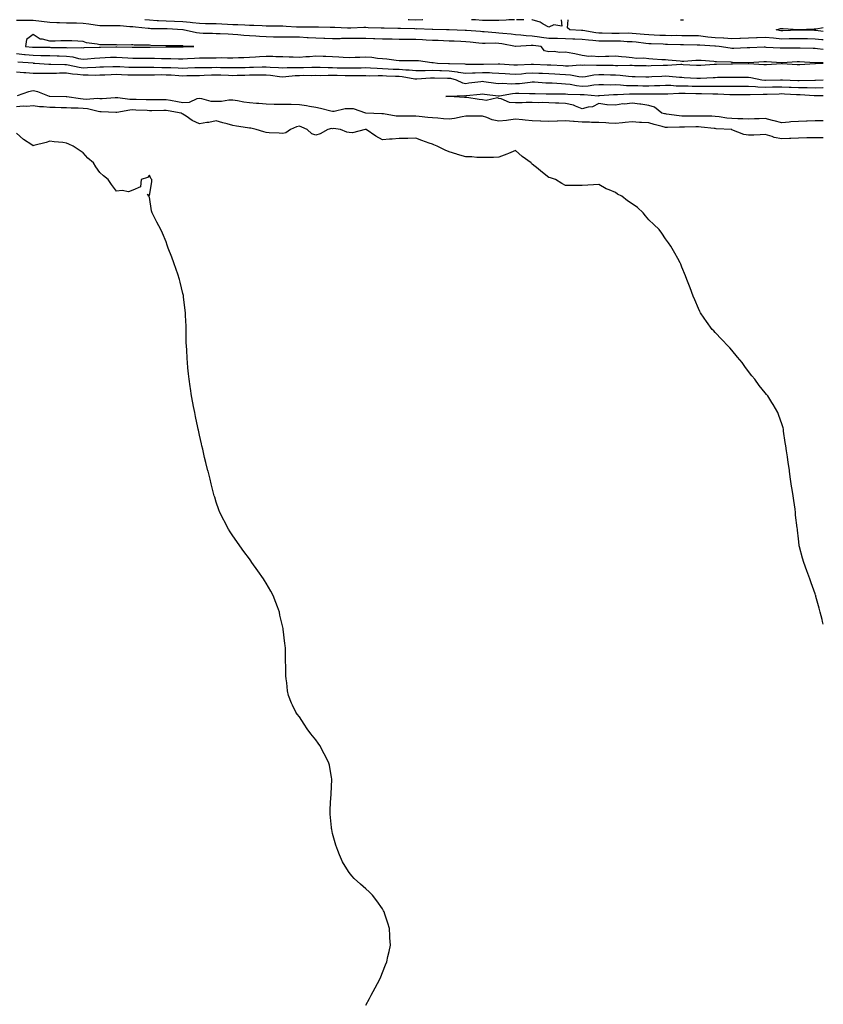
# Model space of a CAD drawing. Units: inches. Extents: x 915683 to 918323, y 7295258 to 7297898.
# Drawn here: x 917840 to 918323, y 7297306 to 7297898 of the extents above; entities that cross this region are included whole.
import ezdxf

# ---------------------------------------------------------------- set-up
doc = ezdxf.new("R2010")
doc.units = ezdxf.units.IN
doc.header["$MEASUREMENT"] = 0
doc.layers.add('Contour_91567295', color=7, linetype='Continuous', true_color=0xf14032)

msp = doc.modelspace()

# ---------------------------------------------------------------- linework, layer by layer
at = {"layer": 'Contour_91567295'}
for points in [[(918323, 7297872, 3255), (918318.2, 7297872.07, 3255), (918318.05, 7297872.08, 3255), (918317.88, 7297872.09, 3255), (918308.76, 7297872.63, 3255), (918308.05, 7297872.66, 3255), (918307.33, 7297872.64, 3255), (918298.18, 7297872.05, 3255), (918298.05, 7297872.05, 3255), (918297.91, 7297872.06, 3255), (918288.85, 7297872.71, 3255), (918288.05, 7297872.76, 3255), (918287.25, 7297872.72, 3255), (918278.23, 7297872.1, 3255), (918278.05, 7297872.1, 3255), (918277.88, 7297872.09, 3255), (918268.49, 7297872.37, 3255), (918268.05, 7297872.36, 3255), (918267.56, 7297872.41, 3255), (918258.79, 7297872.65, 3255), (918258.05, 7297872.73, 3255), (918257.16, 7297872.82, 3255), (918249.55, 7297873.42, 3255), (918248.05, 7297873.56, 3255), (918246.45, 7297873.51, 3255), (918239.07, 7297872.94, 3255), (918238.05, 7297872.91, 3255), (918236.98, 7297872.99, 3255), (918229.81, 7297873.68, 3255), (918228.05, 7297873.82, 3255), (918226, 7297873.97, 3255), (918220.44, 7297874.31, 3255), (918218.05, 7297874.48, 3255), (918215.16, 7297874.81, 3255), (918210.73, 7297874.6, 3255), (918208.05, 7297875.03, 3255), (918204.51, 7297875.46, 3255), (918201.75, 7297875.62, 3255), (918198.05, 7297876.14, 3255), (918194.01, 7297875.95, 3255), (918192.02, 7297875.89, 3255), (918188.05, 7297875.71, 3255), (918183.88, 7297876.09, 3255), (918182.03, 7297875.9, 3255), (918178.05, 7297876.46, 3255), (918173.64, 7297877.51, 3255), (918172.34, 7297877.63, 3255), (918168.05, 7297878.44, 3255), (918164.44, 7297878.31, 3255), (918161.13, 7297878.83, 3255), (918158.05, 7297878.65, 3255), (918155.38, 7297879.25, 3255), (918153.37, 7297881.92, 3255), (918148.62, 7297882.49, 3255), (918148.05, 7297882.56, 3255), (918147.38, 7297882.59, 3255), (918138.09, 7297881.96, 3255), (918138.05, 7297881.97, 3255), (918138, 7297881.97, 3255), (918129.69, 7297883.56, 3255), (918128.05, 7297883.77, 3255), (918126.13, 7297883.83, 3255), (918119.84, 7297883.72, 3255), (918118.05, 7297883.79, 3255), (918115.99, 7297883.98, 3255), (918110.67, 7297884.55, 3255), (918108.05, 7297884.77, 3255), (918105.09, 7297884.88, 3255), (918101.14, 7297885.02, 3255), (918098.05, 7297885.11, 3255), (918094.73, 7297885.24, 3255), (918091.53, 7297885.4, 3255), (918088.05, 7297885.52, 3255), (918084.21, 7297885.77, 3255), (918082.07, 7297885.94, 3255), (918078.05, 7297886.18, 3255), (918073.79, 7297886.19, 3255), (918072.26, 7297886.13, 3255), (918068.05, 7297886.14, 3255), (918063.76, 7297886.22, 3255), (918062.38, 7297886.25, 3255), (918058.05, 7297886.32, 3255), (918053.45, 7297886.52, 3255), (918052.67, 7297886.55, 3255), (918048.05, 7297886.74, 3255), (918043.3, 7297886.67, 3255), (918042.81, 7297886.68, 3255), (918038.05, 7297886.6, 3255), (918033.38, 7297886.6, 3255), (918032.67, 7297886.55, 3255), (918028.05, 7297886.54, 3255), (918023.29, 7297886.68, 3255), (918022.82, 7297886.69, 3255), (918018.05, 7297886.83, 3255), (918013.29, 7297887.16, 3255), (918012.8, 7297887.17, 3255), (918008.05, 7297887.49, 3255), (918003.57, 7297887.45, 3255), (918002.42, 7297887.55, 3255), (917998.05, 7297887.5, 3255), (917993.72, 7297887.59, 3255), (917992.41, 7297887.56, 3255), (917988.05, 7297887.64, 3255), (917984.03, 7297887.9, 3255), (917981.9, 7297888.07, 3255), (917978.05, 7297888.32, 3255), (917974.7, 7297888.57, 3255), (917971.1, 7297888.87, 3255), (917968.05, 7297889.11, 3255), (917965.33, 7297889.21, 3255), (917960.52, 7297889.45, 3255), (917958.05, 7297889.54, 3255), (917955.75, 7297889.62, 3255), (917950.2, 7297889.76, 3255), (917948.05, 7297889.84, 3255), (917946.2, 7297890.06, 3255), (917938.24, 7297891.92, 3255), (917938.07, 7297891.94, 3255), (917938.05, 7297891.94, 3255), (917938.03, 7297891.95, 3255), (917928.55, 7297892.42, 3255), (917928.05, 7297892.44, 3255), (917927.51, 7297892.47, 3255), (917918.74, 7297892.6, 3255), (917918.05, 7297892.64, 3255), (917917.22, 7297892.74, 3255), (917909.65, 7297893.52, 3255), (917908.05, 7297893.74, 3255), (917906.17, 7297893.8, 3255), (917900.38, 7297894.24, 3255), (917898.05, 7297894.31, 3255), (917895.6, 7297894.37, 3255), (917890.41, 7297894.28, 3255), (917888.05, 7297894.33, 3255), (917885.22, 7297894.75, 3255), (917881.43, 7297895.3, 3255), (917878.05, 7297895.8, 3255), (917874.15, 7297895.82, 3255), (917871.95, 7297895.82, 3255), (917868.05, 7297895.84, 3255), (917863.9, 7297896.07, 3255), (917862.22, 7297896.09, 3255), (917858.05, 7297896.35, 3255), (917853.07, 7297896.94, 3255), (917853.03, 7297896.95, 3255), (917848.05, 7297897.55, 3255), (917843.68, 7297897.55, 3255), (917842.42, 7297897.55, 3255), (917838.05, 7297897.56, 3255)], [(918323, 7297880.13, 3254), (918319.41, 7297880.55, 3254), (918318.05, 7297880.65, 3254), (918316.83, 7297880.7, 3254), (918309.11, 7297880.86, 3254), (918308.05, 7297880.9, 3254), (918307.01, 7297880.88, 3254), (918299.02, 7297880.95, 3254), (918298.05, 7297880.92, 3254), (918297.11, 7297880.98, 3254), (918288.58, 7297881.39, 3254), (918288.05, 7297881.42, 3254), (918287.53, 7297881.4, 3254), (918278.85, 7297881.13, 3254), (918278.05, 7297881.08, 3254), (918277.21, 7297881.08, 3254), (918269.24, 7297880.74, 3254), (918268.05, 7297880.73, 3254), (918266.96, 7297880.83, 3254), (918260.32, 7297881.92, 3254), (918258.25, 7297882.12, 3254), (918258.05, 7297882.13, 3254), (918257.82, 7297882.14, 3254), (918248.79, 7297882.66, 3254), (918248.05, 7297882.75, 3254), (918247.21, 7297882.76, 3254), (918238.95, 7297882.82, 3254), (918238.05, 7297882.83, 3254), (918237.13, 7297882.85, 3254), (918229.26, 7297883.13, 3254), (918228.05, 7297883.15, 3254), (918226.77, 7297883.2, 3254), (918219.62, 7297883.48, 3254), (918218.05, 7297883.55, 3254), (918216.22, 7297883.75, 3254), (918210.59, 7297884.46, 3254), (918208.05, 7297884.72, 3254), (918205.19, 7297884.77, 3254), (918201.15, 7297885.02, 3254), (918198.05, 7297885.07, 3254), (918194.88, 7297885.09, 3254), (918191.17, 7297885.04, 3254), (918188.05, 7297885.06, 3254), (918184.49, 7297885.48, 3254), (918181.82, 7297885.69, 3254), (918178.05, 7297886.18, 3254), (918173.63, 7297886.34, 3254), (918172.49, 7297886.36, 3254), (918168.05, 7297886.54, 3254), (918163.32, 7297886.65, 3254), (918162.8, 7297886.67, 3254), (918158.05, 7297886.77, 3254), (918153.51, 7297887.39, 3254), (918152.41, 7297887.55, 3254), (918148.05, 7297888.17, 3254), (918144.43, 7297888.3, 3254), (918141.2, 7297888.77, 3254), (918138.05, 7297888.9, 3254), (918135.41, 7297889.27, 3254), (918130.28, 7297889.69, 3254), (918128.05, 7297889.98, 3254), (918126.17, 7297890.05, 3254), (918119.23, 7297890.74, 3254), (918118.05, 7297890.79, 3254), (918117.01, 7297890.88, 3254), (918108.46, 7297891.51, 3254), (918108.05, 7297891.54, 3254), (918107.68, 7297891.56, 3254), (918098.09, 7297891.88, 3254), (918098.02, 7297891.88, 3254), (918096.53, 7297891.92, 3254), (918088.24, 7297892.11, 3254), (918087.87, 7297892.11, 3254), (918078.55, 7297892.42, 3254), (918078.05, 7297892.4, 3254), (918077.55, 7297892.42, 3254), (918068.81, 7297892.68, 3254), (918068.05, 7297892.71, 3254), (918067.25, 7297892.72, 3254), (918058.94, 7297892.81, 3254), (918058.05, 7297892.82, 3254), (918057.14, 7297892.83, 3254), (918049.32, 7297893.19, 3254), (918048.05, 7297893.21, 3254), (918046.75, 7297893.23, 3254), (918039.09, 7297892.96, 3254), (918038.05, 7297892.96, 3254), (918037.02, 7297892.95, 3254), (918029.46, 7297893.33, 3254), (918028.05, 7297893.31, 3254), (918026.66, 7297893.31, 3254), (918019.55, 7297893.42, 3254), (918016.55, 7297893.42, 3254), (918009.64, 7297893.51, 3254), (918008.05, 7297893.51, 3254), (918006.37, 7297893.6, 3254), (918000.08, 7297893.95, 3254), (917998.05, 7297894.06, 3254), (917995.85, 7297894.13, 3254), (917990.17, 7297894.05, 3254), (917988.05, 7297894.12, 3254), (917985.76, 7297894.21, 3254), (917980.62, 7297894.5, 3254), (917978.05, 7297894.61, 3254), (917975.3, 7297894.67, 3254), (917971.03, 7297894.9, 3254), (917968.05, 7297894.97, 3254), (917964.83, 7297895.14, 3254), (917961.38, 7297895.25, 3254), (917958.05, 7297895.45, 3254), (917954.45, 7297895.51, 3254), (917951.69, 7297895.56, 3254), (917948.05, 7297895.64, 3254), (917943.86, 7297896.11, 3254), (917942.42, 7297896.3, 3254), (917938.05, 7297896.76, 3254), (917933.08, 7297896.95, 3254), (917933.02, 7297896.96, 3254), (917928.05, 7297897.13, 3254), (917923.47, 7297897.34, 3254), (917922.56, 7297897.41, 3254), (917918.05, 7297897.63, 3254), (917915.12, 7297898, 3254)], [(918082.29, 7297898, 3253), (918082.01, 7297897.96, 3253), (918078.05, 7297897.79, 3253), (918074.1, 7297897.96, 3253), (918073.53, 7297898, 3253)], [(918137.3, 7297898, 3253), (918134.03, 7297897.9, 3253), (918132.35, 7297897.62, 3253), (918128.05, 7297897.52, 3253), (918123.73, 7297897.6, 3253), (918122.47, 7297897.51, 3253), (918118.05, 7297897.57, 3253), (918113.97, 7297897.85, 3253), (918112.01, 7297897.96, 3253), (918111.48, 7297898, 3253)], [(918143.03, 7297898, 3253), (918142.14, 7297897.83, 3253), (918138.54, 7297898, 3253)], [(918158.05, 7297893.5, 3253), (918154.65, 7297895.33, 3253), (918152.74, 7297896.61, 3253), (918148.05, 7297897.97, 3253), (918147.74, 7297898, 3253)], [(918165.38, 7297898, 3253), (918165.91, 7297894.06, 3253), (918160.96, 7297894.83, 3253), (918158.05, 7297893.5, 3253)], [(918323, 7297885.89, 3253), (918322.09, 7297885.96, 3253), (918318.05, 7297886.36, 3253), (918313.54, 7297886.43, 3253), (918312.57, 7297886.44, 3253), (918308.05, 7297886.52, 3253), (918303.54, 7297886.43, 3253), (918302.57, 7297886.43, 3253), (918298.05, 7297886.35, 3253), (918293.14, 7297886.83, 3253), (918292.96, 7297886.83, 3253), (918288.05, 7297887.39, 3253), (918283.3, 7297887.17, 3253), (918282.83, 7297887.14, 3253), (918278.05, 7297886.94, 3253), (918273.22, 7297886.75, 3253), (918272.87, 7297886.74, 3253), (918268.05, 7297886.56, 3253), (918263.17, 7297886.8, 3253), (918262.95, 7297886.82, 3253), (918258.05, 7297887.04, 3253), (918253.64, 7297887.51, 3253), (918252.23, 7297887.74, 3253), (918248.05, 7297888.24, 3253), (918244.41, 7297888.29, 3253), (918241.64, 7297888.34, 3253), (918238.05, 7297888.38, 3253), (918234.55, 7297888.42, 3253), (918231.58, 7297888.39, 3253), (918228.05, 7297888.43, 3253), (918224.7, 7297888.57, 3253), (918221.27, 7297888.7, 3253), (918218.05, 7297888.82, 3253), (918215.26, 7297889.13, 3253), (918210.44, 7297889.54, 3253), (918208.05, 7297889.78, 3253), (918205.95, 7297889.82, 3253), (918200.28, 7297889.69, 3253), (918198.05, 7297889.73, 3253), (918195.88, 7297889.75, 3253), (918190.03, 7297889.94, 3253), (918188.05, 7297889.96, 3253), (918186.29, 7297890.16, 3253), (918178.49, 7297891.47, 3253), (918178.05, 7297891.53, 3253), (918177.67, 7297891.55, 3253), (918170.62, 7297891.92, 3253), (918169.3, 7297893.17, 3253), (918169.7, 7297898, 3253)], [(918237.06, 7297898, 3253), (918238.05, 7297897.9, 3253), (918238.96, 7297898, 3253)], [(918323, 7297890.98, 3252), (918318.43, 7297891.54, 3252), (918318.05, 7297891.58, 3252), (918317.71, 7297891.58, 3252), (918308.22, 7297891.75, 3252), (918307.88, 7297891.75, 3252), (918298.62, 7297891.35, 3252), (918298.05, 7297891.34, 3252), (918297.53, 7297891.39, 3252), (918294.58, 7297891.92, 3252), (918297.3, 7297892.66, 3252), (918298.05, 7297892.77, 3252), (918298.88, 7297892.75, 3252), (918307.8, 7297892.17, 3252), (918308.05, 7297892.16, 3252), (918308.3, 7297892.17, 3252), (918317.55, 7297892.43, 3252), (918318.05, 7297892.43, 3252), (918318.61, 7297892.48, 3252), (918323, 7297893.22, 3252)], [(917838.05, 7297877.61, 3255), (917842.78, 7297877.18, 3255), (917843.26, 7297877.13, 3255), (917848.05, 7297876.71, 3255), (917852.71, 7297876.58, 3255), (917853.43, 7297876.54, 3255), (917858.05, 7297876.4, 3255), (917862.41, 7297876.29, 3255), (917863.74, 7297876.23, 3255), (917868.05, 7297876.11, 3255), (917871.81, 7297875.68, 3255), (917875.2, 7297874.77, 3255), (917878.05, 7297874.34, 3255), (917880.65, 7297874.52, 3255), (917885, 7297874.97, 3255), (917888.05, 7297875.16, 3255), (917891.39, 7297875.26, 3255), (917894.56, 7297875.41, 3255), (917898.05, 7297875.5, 3255), (917901.48, 7297875.35, 3255), (917904.91, 7297875.05, 3255), (917908.05, 7297874.91, 3255), (917911.04, 7297874.92, 3255), (917915.03, 7297874.95, 3255), (917918.05, 7297874.96, 3255), (917921.06, 7297874.93, 3255), (917925.21, 7297874.76, 3255), (917928.05, 7297874.73, 3255), (917930.83, 7297874.7, 3255), (917935.4, 7297874.58, 3255), (917938.05, 7297874.54, 3255), (917940.78, 7297874.65, 3255), (917945.1, 7297874.87, 3255), (917948.05, 7297875, 3255), (917951.2, 7297875.06, 3255), (917954.86, 7297875.1, 3255), (917958.05, 7297875.18, 3255), (917961.33, 7297875.2, 3255), (917964.81, 7297875.16, 3255), (917968.05, 7297875.17, 3255), (917971.42, 7297875.29, 3255), (917974.67, 7297875.3, 3255), (917978.05, 7297875.43, 3255), (917981.78, 7297875.65, 3255), (917984.14, 7297875.83, 3255), (917988.05, 7297876.05, 3255), (917992.2, 7297876.07, 3255), (917994, 7297875.97, 3255), (917998.05, 7297875.98, 3255), (918001.86, 7297875.74, 3255), (918004.25, 7297875.72, 3255), (918008.05, 7297875.5, 3255), (918011.95, 7297875.83, 3255), (918014.07, 7297875.9, 3255), (918018.05, 7297876.27, 3255), (918022.3, 7297876.17, 3255), (918023.94, 7297876.03, 3255), (918028.05, 7297875.92, 3255), (918031.8, 7297875.67, 3255), (918034.41, 7297875.56, 3255), (918038.05, 7297875.33, 3255), (918041.58, 7297875.45, 3255), (918044.39, 7297875.58, 3255), (918048.05, 7297875.7, 3255), (918051.62, 7297875.49, 3255), (918055.04, 7297874.93, 3255), (918058.05, 7297874.72, 3255), (918060.7, 7297874.58, 3255), (918066.33, 7297873.64, 3255), (918068.05, 7297873.52, 3255), (918069.6, 7297873.47, 3255), (918076.46, 7297873.51, 3255), (918078.05, 7297873.46, 3255), (918079.62, 7297873.49, 3255), (918087.61, 7297872.36, 3255), (918088.05, 7297872.37, 3255), (918088.49, 7297872.37, 3255), (918091, 7297871.92, 3255), (918097.79, 7297871.66, 3255), (918098.05, 7297871.65, 3255), (918098.36, 7297871.61, 3255), (918107.54, 7297871.41, 3255), (918108.05, 7297871.33, 3255), (918108.62, 7297871.35, 3255), (918117.39, 7297871.27, 3255), (918118.05, 7297871.29, 3255), (918118.7, 7297871.27, 3255), (918127.63, 7297871.49, 3255), (918128.05, 7297871.48, 3255), (918128.52, 7297871.44, 3255), (918137, 7297870.87, 3255), (918138.05, 7297870.8, 3255), (918139.09, 7297870.88, 3255), (918147.32, 7297871.19, 3255), (918148.05, 7297871.25, 3255), (918148.76, 7297871.21, 3255), (918157.01, 7297870.88, 3255), (918158.05, 7297870.84, 3255), (918159.19, 7297870.78, 3255), (918166.53, 7297870.4, 3255), (918168.05, 7297870.31, 3255), (918169.75, 7297870.21, 3255), (918176.93, 7297870.81, 3255), (918178.05, 7297870.72, 3255), (918179.15, 7297870.82, 3255), (918186.72, 7297870.59, 3255), (918188.05, 7297870.69, 3255), (918189.3, 7297870.67, 3255), (918196.72, 7297870.59, 3255), (918198.05, 7297870.56, 3255), (918199.48, 7297870.49, 3255), (918206.79, 7297870.65, 3255), (918208.05, 7297870.58, 3255), (918209.42, 7297870.55, 3255), (918216.5, 7297870.38, 3255), (918218.05, 7297870.34, 3255), (918219.56, 7297870.41, 3255), (918226.81, 7297870.68, 3255), (918228.05, 7297870.74, 3255), (918229.26, 7297870.71, 3255), (918237.36, 7297871.23, 3255), (918238.05, 7297871.21, 3255), (918238.8, 7297871.17, 3255), (918246.82, 7297870.69, 3255), (918248.05, 7297870.63, 3255), (918249.28, 7297870.69, 3255), (918257.34, 7297871.21, 3255), (918258.05, 7297871.25, 3255), (918258.71, 7297871.26, 3255), (918267.62, 7297871.48, 3255), (918268.05, 7297871.49, 3255), (918268.47, 7297871.5, 3255), (918277.89, 7297871.76, 3255), (918278.05, 7297871.76, 3255), (918278.23, 7297871.73, 3255), (918287.25, 7297871.12, 3255), (918288.05, 7297870.99, 3255), (918288.92, 7297871.05, 3255), (918297.9, 7297871.76, 3255), (918298.05, 7297871.78, 3255), (918298.21, 7297871.76, 3255), (918307.21, 7297871.09, 3255), (918308.05, 7297871.01, 3255), (918308.9, 7297871.07, 3255), (918317.85, 7297871.71, 3255), (918318.05, 7297871.73, 3255), (918318.23, 7297871.74, 3255), (918323, 7297871.82, 3255)], [(917838.81, 7297872.68, 3254), (917848, 7297871.98, 3254), (917848.05, 7297871.97, 3254), (917848.1, 7297871.97, 3254), (917848.98, 7297871.92, 3254), (917857.48, 7297871.35, 3254), (917858.05, 7297871.34, 3254), (917858.62, 7297871.35, 3254), (917867.13, 7297871, 3254), (917868.05, 7297871.01, 3254), (917869.12, 7297870.85, 3254), (917875.6, 7297869.47, 3254), (917878.05, 7297869.15, 3254), (917880.78, 7297869.2, 3254), (917885.67, 7297869.54, 3254), (917888.05, 7297869.59, 3254), (917890.31, 7297869.66, 3254), (917896, 7297869.88, 3254), (917898.05, 7297869.95, 3254), (917900.11, 7297869.86, 3254), (917905.64, 7297869.51, 3254), (917908.05, 7297869.41, 3254), (917910.54, 7297869.43, 3254), (917915.58, 7297869.46, 3254), (917918.05, 7297869.48, 3254), (917920.51, 7297869.47, 3254), (917925.46, 7297869.33, 3254), (917928.05, 7297869.32, 3254), (917930.78, 7297869.19, 3254), (917935.24, 7297869.11, 3254), (917938.05, 7297868.96, 3254), (917940.93, 7297869.04, 3254), (917945.32, 7297869.2, 3254), (917948.05, 7297869.26, 3254), (917950.64, 7297869.33, 3254), (917955.5, 7297869.36, 3254), (917958.05, 7297869.43, 3254), (917960.61, 7297869.36, 3254), (917965.46, 7297869.33, 3254), (917968.05, 7297869.26, 3254), (917970.66, 7297869.31, 3254), (917975.46, 7297869.32, 3254), (917978.05, 7297869.38, 3254), (917980.55, 7297869.42, 3254), (917985.78, 7297869.65, 3254), (917988.05, 7297869.69, 3254), (917990.48, 7297869.49, 3254), (917995.45, 7297869.31, 3254), (917998.05, 7297869.08, 3254), (918000.75, 7297869.22, 3254), (918005.34, 7297869.21, 3254), (918008.05, 7297869.34, 3254), (918010.6, 7297869.37, 3254), (918015.61, 7297869.49, 3254), (918018.05, 7297869.51, 3254), (918020.49, 7297869.48, 3254), (918025.38, 7297869.25, 3254), (918028.05, 7297869.22, 3254), (918030.8, 7297869.17, 3254), (918035.21, 7297869.08, 3254), (918038.05, 7297869.02, 3254), (918040.93, 7297869.05, 3254), (918045.29, 7297869.16, 3254), (918048.05, 7297869.18, 3254), (918050.87, 7297869.1, 3254), (918054.92, 7297868.79, 3254), (918058.05, 7297868.71, 3254), (918061.42, 7297868.55, 3254), (918064.5, 7297868.37, 3254), (918068.05, 7297868.2, 3254), (918072.1, 7297867.88, 3254), (918074.01, 7297867.88, 3254), (918078.05, 7297867.49, 3254), (918082.39, 7297867.57, 3254), (918083.65, 7297867.52, 3254), (918088.05, 7297867.59, 3254), (918092.51, 7297867.46, 3254), (918093.54, 7297867.42, 3254), (918098.05, 7297867.27, 3254), (918102.82, 7297866.69, 3254), (918103.45, 7297866.52, 3254), (918108.05, 7297865.81, 3254), (918112.12, 7297865.99, 3254), (918113.81, 7297866.16, 3254), (918118.05, 7297866.33, 3254), (918122.31, 7297866.18, 3254), (918123.96, 7297866.01, 3254), (918128.05, 7297865.85, 3254), (918131.74, 7297865.61, 3254), (918134.52, 7297865.45, 3254), (918138.05, 7297865.23, 3254), (918141.65, 7297865.52, 3254), (918144.15, 7297865.82, 3254), (918148.05, 7297866.11, 3254), (918152.06, 7297865.92, 3254), (918154.14, 7297865.83, 3254), (918158.05, 7297865.65, 3254), (918161.59, 7297865.46, 3254), (918164.7, 7297865.27, 3254), (918168.05, 7297865.08, 3254), (918171.05, 7297864.92, 3254), (918176.12, 7297863.85, 3254), (918178.05, 7297863.71, 3254), (918180.01, 7297863.88, 3254), (918185.12, 7297864.85, 3254), (918188.05, 7297865.05, 3254), (918191.13, 7297865.01, 3254), (918195.07, 7297864.9, 3254), (918198.05, 7297864.84, 3254), (918200.83, 7297864.7, 3254), (918205.93, 7297864.04, 3254), (918208.05, 7297863.92, 3254), (918210, 7297863.87, 3254), (918216.24, 7297863.73, 3254), (918218.05, 7297863.69, 3254), (918219.91, 7297863.78, 3254), (918225.86, 7297864.11, 3254), (918228.05, 7297864.21, 3254), (918230.29, 7297864.16, 3254), (918236.55, 7297863.42, 3254), (918238.05, 7297863.38, 3254), (918239.43, 7297863.31, 3254), (918247.02, 7297862.95, 3254), (918248.05, 7297862.9, 3254), (918249.08, 7297862.95, 3254), (918256.7, 7297863.27, 3254), (918258.05, 7297863.35, 3254), (918259.49, 7297863.37, 3254), (918266.59, 7297863.38, 3254), (918268.05, 7297863.4, 3254), (918269.56, 7297863.42, 3254), (918276.47, 7297863.5, 3254), (918278.05, 7297863.53, 3254), (918279.48, 7297863.35, 3254), (918286.07, 7297861.92, 3254), (918287.85, 7297861.72, 3254), (918288.05, 7297861.71, 3254), (918288.25, 7297861.71, 3254), (918297.26, 7297861.92, 3254), (918298.01, 7297861.96, 3254), (918298.09, 7297861.96, 3254), (918298.42, 7297861.92, 3254), (918307.62, 7297861.49, 3254), (918308.05, 7297861.47, 3254), (918308.51, 7297861.46, 3254), (918317.89, 7297861.76, 3254), (918318.05, 7297861.76, 3254), (918318.21, 7297861.76, 3254), (918322.9, 7297861.92, 3254), (918323, 7297861.93, 3254)], [(917838.05, 7297866.71, 3253), (917842.48, 7297866.35, 3253), (917843.68, 7297866.29, 3253), (917848.05, 7297865.94, 3253), (917852, 7297865.87, 3253), (917854.05, 7297865.92, 3253), (917858.05, 7297865.85, 3253), (917862.02, 7297865.89, 3253), (917863.96, 7297866.01, 3253), (917868.05, 7297866.06, 3253), (917871.64, 7297865.5, 3253), (917874.68, 7297865.29, 3253), (917878.05, 7297864.85, 3253), (917881.03, 7297864.9, 3253), (917885.22, 7297864.75, 3253), (917888.05, 7297864.81, 3253), (917891.05, 7297864.92, 3253), (917894.9, 7297865.06, 3253), (917898.05, 7297865.18, 3253), (917901.17, 7297865.05, 3253), (917905.02, 7297864.95, 3253), (917908.05, 7297864.82, 3253), (917910.97, 7297864.84, 3253), (917915.07, 7297864.9, 3253), (917918.05, 7297864.93, 3253), (917921.04, 7297864.91, 3253), (917925, 7297864.98, 3253), (917928.05, 7297864.96, 3253), (917930.95, 7297864.82, 3253), (917935.53, 7297864.45, 3253), (917938.05, 7297864.31, 3253), (917940.51, 7297864.38, 3253), (917945.49, 7297864.48, 3253), (917948.05, 7297864.55, 3253), (917950.75, 7297864.62, 3253), (917955.16, 7297864.81, 3253), (917958.05, 7297864.88, 3253), (917960.94, 7297864.8, 3253), (917965.37, 7297864.6, 3253), (917968.05, 7297864.53, 3253), (917970.71, 7297864.58, 3253), (917975.22, 7297864.74, 3253), (917978.05, 7297864.8, 3253), (917980.98, 7297864.85, 3253), (917985.15, 7297864.82, 3253), (917988.05, 7297864.87, 3253), (917990.77, 7297864.64, 3253), (917996.08, 7297863.89, 3253), (917998.05, 7297863.71, 3253), (917999.94, 7297863.81, 3253), (918005.55, 7297864.41, 3253), (918008.05, 7297864.54, 3253), (918010.69, 7297864.57, 3253), (918015.42, 7297864.56, 3253), (918018.05, 7297864.59, 3253), (918020.68, 7297864.55, 3253), (918025.32, 7297864.65, 3253), (918028.05, 7297864.63, 3253), (918030.7, 7297864.57, 3253), (918035.52, 7297864.46, 3253), (918038.05, 7297864.4, 3253), (918040.55, 7297864.42, 3253), (918045.59, 7297864.38, 3253), (918048.05, 7297864.4, 3253), (918050.46, 7297864.33, 3253), (918055.52, 7297864.46, 3253), (918058.05, 7297864.39, 3253), (918060.41, 7297864.27, 3253), (918065.9, 7297864.07, 3253), (918068.05, 7297863.97, 3253), (918069.95, 7297863.81, 3253), (918077.48, 7297862.49, 3253), (918078.05, 7297862.44, 3253), (918078.58, 7297862.45, 3253), (918086.83, 7297863.13, 3253), (918088.05, 7297863.16, 3253), (918089.25, 7297863.12, 3253), (918097.04, 7297862.94, 3253), (918098.05, 7297862.9, 3253), (918098.92, 7297862.79, 3253), (918102.36, 7297861.92, 3253), (918106.18, 7297860.05, 3253), (918108.05, 7297859.72, 3253), (918110, 7297859.97, 3253), (918117.09, 7297860.96, 3253), (918118.05, 7297861.09, 3253), (918119.01, 7297860.96, 3253), (918126.06, 7297859.94, 3253), (918128.05, 7297859.67, 3253), (918130.15, 7297859.82, 3253), (918135.59, 7297859.46, 3253), (918138.05, 7297859.59, 3253), (918140.3, 7297859.67, 3253), (918146.69, 7297860.56, 3253), (918148.05, 7297860.62, 3253), (918149.4, 7297860.57, 3253), (918156.26, 7297860.13, 3253), (918158.05, 7297860.06, 3253), (918159.97, 7297860, 3253), (918165.71, 7297859.58, 3253), (918168.05, 7297859.51, 3253), (918170.78, 7297859.2, 3253), (918174.58, 7297858.44, 3253), (918178.05, 7297858.11, 3253), (918181.71, 7297858.26, 3253), (918184.96, 7297858.82, 3253), (918188.05, 7297858.99, 3253), (918190.9, 7297859.08, 3253), (918195.08, 7297858.95, 3253), (918198.05, 7297859.03, 3253), (918201.04, 7297858.92, 3253), (918204.65, 7297858.51, 3253), (918208.05, 7297858.41, 3253), (918211.57, 7297858.4, 3253), (918214.48, 7297858.35, 3253), (918218.05, 7297858.34, 3253), (918221.57, 7297858.4, 3253), (918224.67, 7297858.54, 3253), (918228.05, 7297858.61, 3253), (918231.41, 7297858.56, 3253), (918234.45, 7297858.33, 3253), (918238.05, 7297858.28, 3253), (918241.78, 7297858.19, 3253), (918244.25, 7297858.12, 3253), (918248.05, 7297858.02, 3253), (918251.94, 7297858.03, 3253), (918254.22, 7297858.09, 3253), (918258.05, 7297858.1, 3253), (918261.94, 7297858.03, 3253), (918264.16, 7297858.03, 3253), (918268.05, 7297857.96, 3253), (918272.01, 7297857.96, 3253), (918274.1, 7297857.96, 3253), (918278.05, 7297857.96, 3253), (918282.2, 7297857.77, 3253), (918283.73, 7297857.6, 3253), (918288.05, 7297857.43, 3253), (918292.4, 7297857.57, 3253), (918293.74, 7297857.6, 3253), (918298.05, 7297857.75, 3253), (918302.44, 7297857.53, 3253), (918303.6, 7297857.47, 3253), (918308.05, 7297857.24, 3253), (918312.8, 7297857.17, 3253), (918313.32, 7297857.19, 3253), (918318.05, 7297857.12, 3253), (918322.76, 7297857.21, 3253), (918323, 7297857.22, 3253)], [(918323, 7297827.09, 3253), (918322.87, 7297827.1, 3253), (918318.05, 7297827.11, 3253), (918313.1, 7297826.97, 3253), (918313.01, 7297826.96, 3253), (918308.05, 7297826.84, 3253), (918303.4, 7297826.57, 3253), (918302.75, 7297826.62, 3253), (918298.05, 7297826.41, 3253), (918293.43, 7297827.3, 3253), (918292.17, 7297827.8, 3253), (918288.05, 7297828.92, 3253), (918285.02, 7297828.89, 3253), (918281.33, 7297828.64, 3253), (918278.05, 7297828.61, 3253), (918275.24, 7297829.11, 3253), (918268.05, 7297831.91, 3253), (918268.05, 7297831.92, 3253), (918268.02, 7297831.92, 3253), (918258.6, 7297832.47, 3253), (918258.05, 7297832.53, 3253), (918257.4, 7297832.57, 3253), (918249.64, 7297833.51, 3253), (918248.05, 7297833.6, 3253), (918246.38, 7297833.58, 3253), (918239.55, 7297833.42, 3253), (918238.05, 7297833.4, 3253), (918236.48, 7297833.48, 3253), (918229.35, 7297833.22, 3253), (918228.05, 7297833.3, 3253), (918226.17, 7297833.8, 3253), (918221.25, 7297835.12, 3253), (918218.05, 7297835.96, 3253), (918213.7, 7297836.28, 3253), (918212.41, 7297836.28, 3253), (918208.05, 7297836.64, 3253), (918203.84, 7297836.13, 3253), (918202.24, 7297836.12, 3253), (918198.05, 7297835.71, 3253), (918194.14, 7297835.83, 3253), (918192.19, 7297836.05, 3253), (918188.05, 7297836.16, 3253), (918183.68, 7297836.29, 3253), (918182.5, 7297836.36, 3253), (918178.05, 7297836.48, 3253), (918173.17, 7297836.8, 3253), (918172.93, 7297836.8, 3253), (918168.05, 7297837.17, 3253), (918163.17, 7297837.04, 3253), (918162.92, 7297837.05, 3253), (918158.05, 7297836.88, 3253), (918153.16, 7297837.03, 3253), (918152.93, 7297837.04, 3253), (918148.05, 7297837.18, 3253), (918143.72, 7297837.59, 3253), (918142.22, 7297837.74, 3253), (918138.05, 7297838.15, 3253), (918133.77, 7297837.64, 3253), (918132.53, 7297837.45, 3253), (918128.05, 7297836.96, 3253), (918123.88, 7297837.74, 3253), (918120.82, 7297839.15, 3253), (918118.05, 7297839.98, 3253), (918116.11, 7297839.98, 3253), (918110.01, 7297839.96, 3253), (918108.05, 7297839.96, 3253), (918105.83, 7297839.69, 3253), (918101.39, 7297838.58, 3253), (918098.05, 7297838.29, 3253), (918094.65, 7297838.52, 3253), (918091.2, 7297838.77, 3253), (918088.05, 7297838.99, 3253), (918085.36, 7297839.23, 3253), (918080.13, 7297839.84, 3253), (918078.05, 7297840.04, 3253), (918076.17, 7297840.04, 3253), (918069.95, 7297840.02, 3253), (918068.05, 7297840.02, 3253), (918066.25, 7297840.12, 3253), (918058.62, 7297841.35, 3253), (918058.05, 7297841.39, 3253), (918057.57, 7297841.43, 3253), (918048.1, 7297841.87, 3253), (918048.05, 7297841.88, 3253), (918048.01, 7297841.88, 3253), (918047.92, 7297841.92, 3253), (918040.63, 7297844.5, 3253), (918038.05, 7297844.52, 3253), (918035.6, 7297844.37, 3253), (918028.99, 7297842.86, 3253), (918028.05, 7297842.78, 3253), (918026.98, 7297842.99, 3253), (918020.84, 7297844.7, 3253), (918018.05, 7297845.16, 3253), (918014.15, 7297845.82, 3253), (918012.28, 7297846.15, 3253), (918008.05, 7297846.85, 3253), (918003.07, 7297846.94, 3253), (918003.03, 7297846.95, 3253), (917998.05, 7297847.05, 3253), (917993.24, 7297847.11, 3253), (917992.84, 7297847.13, 3253), (917988.05, 7297847.19, 3253), (917983.69, 7297847.56, 3253), (917982.26, 7297847.71, 3253), (917978.05, 7297848.07, 3253), (917974.65, 7297848.52, 3253), (917970.78, 7297849.19, 3253), (917968.05, 7297849.58, 3253), (917965.74, 7297849.61, 3253), (917961.18, 7297848.79, 3253), (917958.05, 7297848.81, 3253), (917955.07, 7297848.93, 3253), (917949.51, 7297850.46, 3253), (917948.05, 7297850.56, 3253), (917946.51, 7297850.39, 3253), (917941.72, 7297848.25, 3253), (917938.05, 7297848.05, 3253), (917934.75, 7297848.62, 3253), (917930.56, 7297849.41, 3253), (917928.05, 7297849.85, 3253), (917925.98, 7297849.85, 3253), (917920.11, 7297849.86, 3253), (917918.05, 7297849.86, 3253), (917916.04, 7297849.91, 3253), (917910.03, 7297849.95, 3253), (917908.05, 7297850, 3253), (917906.1, 7297849.98, 3253), (917898.84, 7297851.14, 3253), (917898.05, 7297851.12, 3253), (917897.24, 7297851.11, 3253), (917889.48, 7297850.49, 3253), (917888.05, 7297850.47, 3253), (917886.75, 7297850.62, 3253), (917879.85, 7297850.12, 3253), (917878.05, 7297850.27, 3253), (917876.5, 7297850.37, 3253), (917868.26, 7297851.71, 3253), (917868.05, 7297851.72, 3253), (917867.85, 7297851.72, 3253), (917858.07, 7297851.9, 3253), (917858.03, 7297851.9, 3253), (917857.96, 7297851.92, 3253), (917850.83, 7297854.7, 3253), (917848.05, 7297855.23, 3253), (917845.3, 7297854.67, 3253), (917838.36, 7297852.23, 3253)], [(918323, 7297837.28, 3252), (918322.7, 7297837.27, 3252), (918318.05, 7297837.26, 3252), (918313.21, 7297837.08, 3252), (918312.9, 7297837.07, 3252), (918308.05, 7297836.88, 3252), (918303.42, 7297836.55, 3252), (918302.53, 7297836.4, 3252), (918298.05, 7297836.02, 3252), (918293.45, 7297837.32, 3252), (918292.48, 7297837.49, 3252), (918288.05, 7297838.54, 3252), (918284.54, 7297838.41, 3252), (918281.64, 7297838.33, 3252), (918278.05, 7297838.19, 3252), (918274.63, 7297838.5, 3252), (918271.63, 7297838.34, 3252), (918268.05, 7297838.59, 3252), (918265.02, 7297838.88, 3252), (918260.4, 7297839.57, 3252), (918258.05, 7297839.82, 3252), (918256.08, 7297839.96, 3252), (918249.97, 7297840, 3252), (918248.05, 7297840.11, 3252), (918246.22, 7297840.09, 3252), (918239.88, 7297840.09, 3252), (918238.05, 7297840.06, 3252), (918236.29, 7297840.16, 3252), (918228.64, 7297841.33, 3252), (918228.05, 7297841.37, 3252), (918227.62, 7297841.49, 3252), (918225.93, 7297841.92, 3252), (918221.53, 7297845.4, 3252), (918218.05, 7297846.35, 3252), (918213.29, 7297847.16, 3252), (918212.79, 7297847.18, 3252), (918208.05, 7297847.82, 3252), (918203.44, 7297847.31, 3252), (918202.51, 7297847.46, 3252), (918198.05, 7297846.54, 3252), (918193.1, 7297846.86, 3252), (918192.94, 7297846.81, 3252), (918188.05, 7297847.62, 3252), (918184.31, 7297845.66, 3252), (918181.56, 7297845.44, 3252), (918178.05, 7297844.42, 3252), (918174.02, 7297845.94, 3252), (918172.79, 7297846.66, 3252), (918168.05, 7297847.58, 3252), (918163.98, 7297847.85, 3252), (918162.09, 7297847.89, 3252), (918158.05, 7297848.12, 3252), (918154.32, 7297848.19, 3252), (918151.86, 7297848.11, 3252), (918148.05, 7297848.17, 3252), (918144.4, 7297848.27, 3252), (918141.99, 7297847.98, 3252), (918138.05, 7297848.06, 3252), (918134.37, 7297848.24, 3252), (918129.45, 7297850.52, 3252), (918128.05, 7297850.68, 3252), (918127.2, 7297851.07, 3252), (918120.43, 7297849.54, 3252), (918118.05, 7297849.94, 3252), (918116.2, 7297850.07, 3252), (918108.7, 7297851.28, 3252), (918108.05, 7297851.32, 3252), (918107.38, 7297851.25, 3252), (918098.18, 7297851.78, 3252), (918098.05, 7297851.76, 3252), (918097.91, 7297851.77, 3252), (918096.05, 7297851.92, 3252), (918097.93, 7297852.04, 3252), (918098.05, 7297852.04, 3252), (918098.14, 7297852.01, 3252), (918107.58, 7297852.39, 3252), (918108.05, 7297852.31, 3252), (918108.49, 7297852.37, 3252), (918116.66, 7297853.31, 3252), (918118.05, 7297853.49, 3252), (918119.43, 7297853.31, 3252), (918127.65, 7297852.31, 3252), (918128.05, 7297852.26, 3252), (918128.42, 7297852.29, 3252), (918136.23, 7297853.75, 3252), (918138.05, 7297853.84, 3252), (918140.05, 7297853.91, 3252), (918146.41, 7297853.56, 3252), (918148.05, 7297853.63, 3252), (918149.7, 7297853.57, 3252), (918156.49, 7297853.47, 3252), (918158.05, 7297853.41, 3252), (918159.5, 7297853.37, 3252), (918166.56, 7297853.41, 3252), (918168.05, 7297853.37, 3252), (918169.35, 7297853.22, 3252), (918176.85, 7297853.12, 3252), (918178.05, 7297853, 3252), (918179.18, 7297853.05, 3252), (918187.63, 7297852.34, 3252), (918188.05, 7297852.36, 3252), (918188.51, 7297852.38, 3252), (918196.87, 7297853.1, 3252), (918198.05, 7297853.13, 3252), (918199.22, 7297853.09, 3252), (918206.52, 7297853.44, 3252), (918208.05, 7297853.4, 3252), (918209.52, 7297853.39, 3252), (918216.51, 7297853.46, 3252), (918218.05, 7297853.46, 3252), (918219.62, 7297853.49, 3252), (918226.5, 7297853.47, 3252), (918228.05, 7297853.5, 3252), (918229.61, 7297853.48, 3252), (918236.14, 7297853.83, 3252), (918238.05, 7297853.81, 3252), (918239.9, 7297853.77, 3252), (918246.36, 7297853.61, 3252), (918248.05, 7297853.57, 3252), (918249.7, 7297853.57, 3252), (918256.53, 7297853.44, 3252), (918258.05, 7297853.45, 3252), (918259.55, 7297853.42, 3252), (918266.83, 7297853.14, 3252), (918268.05, 7297853.11, 3252), (918269.24, 7297853.11, 3252), (918276.93, 7297853.04, 3252), (918278.05, 7297853.04, 3252), (918279.12, 7297852.99, 3252), (918286.77, 7297853.2, 3252), (918288.05, 7297853.15, 3252), (918289.32, 7297853.19, 3252), (918296.46, 7297853.51, 3252), (918298.05, 7297853.56, 3252), (918299.61, 7297853.48, 3252), (918306.89, 7297853.08, 3252), (918308.05, 7297853.02, 3252), (918309.13, 7297853, 3252), (918317.49, 7297852.48, 3252), (918318.05, 7297852.47, 3252), (918318.61, 7297852.48, 3252), (918323, 7297852.53, 3252)], [(918323, 7297534.75, 3254), (918322.61, 7297536.48, 3254), (918322.3, 7297537.67, 3254), (918321.17, 7297541.92, 3254), (918320.55, 7297544.42, 3254), (918318.58, 7297551.39, 3254), (918318.44, 7297551.92, 3254), (918318.34, 7297552.21, 3254), (918318.05, 7297553.03, 3254), (918315.79, 7297559.66, 3254), (918314.88, 7297561.92, 3254), (918313.05, 7297566.92, 3254), (918311.25, 7297571.92, 3254), (918310.51, 7297574.38, 3254), (918308.71, 7297581.27, 3254), (918308.53, 7297581.92, 3254), (918308.46, 7297582.32, 3254), (918308.05, 7297586.09, 3254), (918307.46, 7297591.32, 3254), (918307.42, 7297591.92, 3254), (918307.36, 7297592.6, 3254), (918306.33, 7297600.2, 3254), (918306.24, 7297601.92, 3254), (918305.99, 7297603.97, 3254), (918305.22, 7297609.09, 3254), (918304.93, 7297611.92, 3254), (918304.34, 7297615.63, 3254), (918303.93, 7297617.8, 3254), (918303.35, 7297621.92, 3254), (918302.7, 7297626.57, 3254), (918302.61, 7297627.36, 3254), (918301.93, 7297631.92, 3254), (918301.42, 7297635.29, 3254), (918300.94, 7297639.03, 3254), (918300.51, 7297641.92, 3254), (918300.16, 7297644.03, 3254), (918299.16, 7297650.81, 3254), (918299.01, 7297651.92, 3254), (918298.82, 7297652.69, 3254), (918298.05, 7297655.18, 3254), (918296.33, 7297660.2, 3254), (918295.59, 7297661.92, 3254), (918292.82, 7297666.69, 3254), (918292.05, 7297667.92, 3254), (918289.61, 7297671.92, 3254), (918288.9, 7297672.78, 3254), (918288.05, 7297673.79, 3254), (918284.39, 7297678.27, 3254), (918281.75, 7297681.92, 3254), (918280.13, 7297683.99, 3254), (918278.05, 7297686.69, 3254), (918275.77, 7297689.64, 3254), (918274.13, 7297691.92, 3254), (918271.42, 7297695.29, 3254), (918268.05, 7297699.49, 3254), (918266.9, 7297700.77, 3254), (918265.9, 7297701.92, 3254), (918261.97, 7297705.85, 3254), (918258.05, 7297710.02, 3254), (918257.1, 7297710.96, 3254), (918256.24, 7297711.92, 3254), (918252.71, 7297716.58, 3254), (918251.38, 7297718.59, 3254), (918249.12, 7297721.92, 3254), (918248.79, 7297722.66, 3254), (918248.05, 7297724.38, 3254), (918245.72, 7297729.59, 3254), (918244.8, 7297731.92, 3254), (918243.05, 7297736.92, 3254), (918241.06, 7297741.92, 3254), (918240.24, 7297744.12, 3254), (918238.05, 7297749.33, 3254), (918237.28, 7297751.15, 3254), (918236.92, 7297751.92, 3254), (918235.55, 7297754.42, 3254), (918233.81, 7297757.68, 3254), (918231.38, 7297761.92, 3254), (918230.01, 7297763.88, 3254), (918228.05, 7297766.34, 3254), (918225.86, 7297769.73, 3254), (918224.27, 7297771.92, 3254), (918221.03, 7297774.9, 3254), (918218.05, 7297777.8, 3254), (918216.18, 7297780.05, 3254), (918214.8, 7297781.92, 3254), (918211.24, 7297785.11, 3254), (918208.05, 7297787.28, 3254), (918205.3, 7297789.17, 3254), (918201.87, 7297791.92, 3254), (918199.35, 7297793.22, 3254), (918198.05, 7297794.16, 3254), (918194.19, 7297795.79, 3254), (918192.48, 7297796.34, 3254), (918188.05, 7297798.93, 3254), (918184.88, 7297798.75, 3254), (918181.37, 7297798.6, 3254), (918178.05, 7297798.38, 3254), (918174.51, 7297798.38, 3254), (918171.58, 7297798.39, 3254), (918168.05, 7297798.38, 3254), (918165.81, 7297799.67, 3254), (918162.08, 7297801.92, 3254), (918159.09, 7297802.96, 3254), (918158.05, 7297803.13, 3254), (918153.21, 7297807.08, 3254), (918151.59, 7297808.38, 3254), (918148.05, 7297811.23, 3254), (918147.68, 7297811.55, 3254), (918147.42, 7297811.92, 3254), (918142.02, 7297815.89, 3254), (918138.05, 7297819.41, 3254), (918133.7, 7297817.57, 3254), (918132.81, 7297817.16, 3254), (918128.05, 7297815.41, 3254), (918124.74, 7297815.22, 3254), (918121.4, 7297815.27, 3254), (918118.05, 7297815.11, 3254), (918114.71, 7297815.26, 3254), (918111.68, 7297815.55, 3254), (918108.05, 7297815.69, 3254), (918103.21, 7297817.08, 3254), (918102.74, 7297817.22, 3254), (918098.05, 7297818.65, 3254), (918095.73, 7297819.6, 3254), (918090.85, 7297821.92, 3254), (918088.91, 7297822.78, 3254), (918088.05, 7297823.14, 3254), (918086.14, 7297823.83, 3254), (918081.61, 7297825.47, 3254), (918078.05, 7297826.76, 3254), (918073.29, 7297826.69, 3254), (918072.76, 7297826.63, 3254), (918068.05, 7297826.55, 3254), (918063.81, 7297826.17, 3254), (918062.33, 7297826.2, 3254), (918058.05, 7297825.88, 3254), (918054.12, 7297827.98, 3254), (918048.24, 7297831.92, 3254), (918048.07, 7297831.94, 3254), (918048.05, 7297831.94, 3254), (918048.02, 7297831.95, 3254), (918047.66, 7297831.92, 3254), (918039.94, 7297830.04, 3254), (918038.05, 7297830.13, 3254), (918036.62, 7297830.49, 3254), (918032.88, 7297831.92, 3254), (918028.67, 7297832.55, 3254), (918028.05, 7297832.51, 3254), (918027.44, 7297832.54, 3254), (918025.13, 7297831.92, 3254), (918020.58, 7297829.38, 3254), (918018.05, 7297828.64, 3254), (918015.62, 7297829.49, 3254), (918012.65, 7297831.92, 3254), (918009.55, 7297833.41, 3254), (918008.05, 7297834.03, 3254), (918006.38, 7297833.59, 3254), (918002.63, 7297831.92, 3254), (917999.93, 7297830.05, 3254), (917998.05, 7297829.55, 3254), (917995.9, 7297829.76, 3254), (917989.87, 7297830.09, 3254), (917988.05, 7297830.27, 3254), (917986.66, 7297830.53, 3254), (917982.06, 7297831.92, 3254), (917978.86, 7297832.72, 3254), (917978.05, 7297832.86, 3254), (917976.94, 7297833.03, 3254), (917970.2, 7297834.07, 3254), (917968.05, 7297834.4, 3254), (917964.59, 7297835.39, 3254), (917962.08, 7297835.95, 3254), (917958.05, 7297837.29, 3254), (917953.65, 7297836.32, 3254), (917952.36, 7297836.23, 3254), (917948.05, 7297835.48, 3254), (917943.57, 7297837.44, 3254), (917940, 7297839.97, 3254), (917938.05, 7297841.22, 3254), (917937.54, 7297841.41, 3254), (917936.93, 7297841.92, 3254), (917929.27, 7297843.14, 3254), (917928.05, 7297843.36, 3254), (917926.61, 7297843.36, 3254), (917919.46, 7297843.33, 3254), (917918.05, 7297843.33, 3254), (917916.6, 7297843.37, 3254), (917909.82, 7297843.69, 3254), (917908.05, 7297843.74, 3254), (917906.25, 7297843.72, 3254), (917898.39, 7297842.25, 3254), (917898.05, 7297842.25, 3254), (917897.73, 7297842.24, 3254), (917888.84, 7297842.71, 3254), (917888.05, 7297842.7, 3254), (917887.18, 7297842.8, 3254), (917880.62, 7297844.49, 3254), (917878.05, 7297844.69, 3254), (917875.09, 7297844.88, 3254), (917870.91, 7297844.78, 3254), (917868.05, 7297845, 3254), (917864.9, 7297845.06, 3254), (917861.29, 7297845.16, 3254), (917858.05, 7297845.23, 3254), (917854.32, 7297845.65, 3254), (917851.78, 7297845.64, 3254), (917848.05, 7297846.18, 3254), (917844.15, 7297845.82, 3254), (917842.1, 7297845.97, 3254), (917838.05, 7297845.7, 3254)], [(918048.05, 7297305.94, 3255), (918050.22, 7297309.75, 3255), (918051.28, 7297311.92, 3255), (918053.72, 7297316.25, 3255), (918055.05, 7297318.92, 3255), (918056.56, 7297321.92, 3255), (918057.01, 7297322.96, 3255), (918058.05, 7297325.54, 3255), (918059.9, 7297330.07, 3255), (918060.6, 7297331.92, 3255), (918061.3, 7297335.16, 3255), (918061.94, 7297338.03, 3255), (918062.78, 7297341.92, 3255), (918062.42, 7297346.3, 3255), (918062.38, 7297347.59, 3255), (918062.15, 7297351.92, 3255), (918061.16, 7297355.03, 3255), (918059.51, 7297360.46, 3255), (918059.04, 7297361.92, 3255), (918058.7, 7297362.57, 3255), (918058.05, 7297363.74, 3255), (918054.71, 7297368.59, 3255), (918052.1, 7297371.92, 3255), (918050.06, 7297373.93, 3255), (918048.05, 7297375.78, 3255), (918044.74, 7297378.62, 3255), (918041.09, 7297381.92, 3255), (918039.62, 7297383.49, 3255), (918038.05, 7297385.49, 3255), (918035.49, 7297389.36, 3255), (918033.98, 7297391.92, 3255), (918032.25, 7297396.12, 3255), (918031.24, 7297398.73, 3255), (918029.96, 7297401.92, 3255), (918029.55, 7297403.42, 3255), (918028.05, 7297409.06, 3255), (918027.52, 7297411.39, 3255), (918027.42, 7297411.92, 3255), (918027.38, 7297412.59, 3255), (918026.65, 7297420.51, 3255), (918026.57, 7297421.92, 3255), (918026.63, 7297423.34, 3255), (918027.05, 7297430.92, 3255), (918027.11, 7297431.92, 3255), (918027.12, 7297432.85, 3255), (918027.51, 7297441.38, 3255), (918027.52, 7297441.92, 3255), (918027.38, 7297442.59, 3255), (918026.1, 7297449.97, 3255), (918025.62, 7297451.92, 3255), (918023.05, 7297456.92, 3255), (918020.34, 7297461.92, 3255), (918019.41, 7297463.28, 3255), (918018.05, 7297465.25, 3255), (918015.04, 7297468.91, 3255), (918012.76, 7297471.92, 3255), (918010.85, 7297474.71, 3255), (918008.05, 7297479.02, 3255), (918006.77, 7297480.63, 3255), (918005.87, 7297481.92, 3255), (918003.96, 7297486.01, 3255), (918003.36, 7297487.22, 3255), (918001.43, 7297491.92, 3255), (918000.92, 7297494.78, 3255), (918000.52, 7297499.46, 3255), (918000.11, 7297501.92, 3255), (917999.96, 7297503.83, 3255), (917999.96, 7297510.01, 3255), (917999.82, 7297511.92, 3255), (917999.69, 7297513.55, 3255), (917999.69, 7297520.29, 3255), (917999.57, 7297521.92, 3255), (917999.34, 7297523.21, 3255), (917998.29, 7297531.68, 3255), (917998.26, 7297531.92, 3255), (917998.22, 7297532.09, 3255), (917998.05, 7297532.92, 3255), (917996.36, 7297540.23, 3255), (917996.04, 7297541.92, 3255), (917994.84, 7297545.13, 3255), (917993.86, 7297547.73, 3255), (917992.24, 7297551.92, 3255), (917990.81, 7297554.68, 3255), (917988.05, 7297559.5, 3255), (917987.06, 7297560.93, 3255), (917986.44, 7297561.92, 3255), (917983.05, 7297566.92, 3255), (917979.57, 7297571.92, 3255), (917978.95, 7297572.82, 3255), (917978.05, 7297573.98, 3255), (917974.65, 7297578.52, 3255), (917972.18, 7297581.92, 3255), (917970.56, 7297584.44, 3255), (917968.05, 7297587.91, 3255), (917966.48, 7297590.35, 3255), (917965.47, 7297591.92, 3255), (917962.92, 7297596.78, 3255), (917962.63, 7297597.35, 3255), (917960.23, 7297601.92, 3255), (917959.67, 7297603.54, 3255), (917958.05, 7297608.06, 3255), (917957.15, 7297611.02, 3255), (917956.84, 7297611.92, 3255), (917956.42, 7297613.55, 3255), (917955.14, 7297619.01, 3255), (917954.35, 7297621.92, 3255), (917953.18, 7297626.79, 3255), (917953.13, 7297627, 3255), (917951.88, 7297631.92, 3255), (917951.13, 7297635, 3255), (917949.97, 7297640, 3255), (917949.53, 7297641.92, 3255), (917949.25, 7297643.12, 3255), (917948.05, 7297648.31, 3255), (917947.4, 7297651.28, 3255), (917947.25, 7297651.92, 3255), (917947.05, 7297652.92, 3255), (917945.63, 7297659.5, 3255), (917945.14, 7297661.92, 3255), (917944.46, 7297665.51, 3255), (917943.98, 7297667.85, 3255), (917943.25, 7297671.92, 3255), (917942.52, 7297676.39, 3255), (917942.38, 7297677.59, 3255), (917941.74, 7297681.92, 3255), (917941.36, 7297685.23, 3255), (917941.1, 7297688.87, 3255), (917940.74, 7297691.92, 3255), (917940.55, 7297694.42, 3255), (917940.32, 7297699.64, 3255), (917940.17, 7297701.92, 3255), (917940.11, 7297703.97, 3255), (917940.11, 7297709.87, 3255), (917940.05, 7297711.92, 3255), (917939.97, 7297713.84, 3255), (917939.67, 7297720.3, 3255), (917939.6, 7297721.92, 3255), (917939.44, 7297723.32, 3255), (917938.44, 7297731.53, 3255), (917938.39, 7297731.92, 3255), (917938.33, 7297732.19, 3255), (917938.05, 7297733.41, 3255), (917936.42, 7297740.29, 3255), (917935.99, 7297741.92, 3255), (917934.95, 7297745.02, 3255), (917933.99, 7297747.86, 3255), (917932.64, 7297751.92, 3255), (917931.35, 7297755.22, 3255), (917929.26, 7297760.71, 3255), (917928.79, 7297761.92, 3255), (917928.6, 7297762.47, 3255), (917928.05, 7297764.51, 3255), (917925.84, 7297769.71, 3255), (917924.73, 7297771.92, 3255), (917922.46, 7297776.33, 3255), (917921.27, 7297778.7, 3255), (917919.63, 7297781.92, 3255), (917919.26, 7297783.13, 3255), (917918.05, 7297791.28, 3255), (917917.76, 7297791.64, 3255), (917917.36, 7297791.92, 3255), (917916.8, 7297793.17, 3255), (917918.05, 7297792.33, 3255), (917919.44, 7297800.53, 3255), (917919.4, 7297801.92, 3255), (917918.77, 7297802.64, 3255), (917918.05, 7297804.63, 3255), (917916.74, 7297803.23, 3255), (917913.05, 7297801.92, 3255), (917912.48, 7297797.49, 3255), (917908.05, 7297795.57, 3255), (917905.35, 7297794.62, 3255), (917901.58, 7297795.45, 3255), (917898.05, 7297794.94, 3255), (917895.19, 7297799.06, 3255), (917893.15, 7297801.92, 3255), (917890.25, 7297804.12, 3255), (917888.05, 7297806.11, 3255), (917885.67, 7297809.54, 3255), (917884.25, 7297811.92, 3255), (917880.99, 7297814.86, 3255), (917878.05, 7297817.94, 3255), (917875.73, 7297819.61, 3255), (917872.07, 7297821.92, 3255), (917869.4, 7297823.28, 3255), (917868.05, 7297823.9, 3255), (917865.78, 7297824.19, 3255), (917860.66, 7297824.53, 3255), (917858.05, 7297824.91, 3255), (917855.78, 7297824.2, 3255), (917848.45, 7297822.31, 3255), (917848.05, 7297822.2, 3255), (917847.15, 7297822.82, 3255), (917842.18, 7297826.04, 3255), (917838.05, 7297829.78, 3255)]]:
    msp.add_polyline3d(points, dxfattribs=at)
msp.add_polyline3d([(917938.05, 7297881.71, 3256), (917938.25, 7297881.72, 3256), (917944.66, 7297881.92, 3256), (917938.3, 7297882.16, 3256), (917938.05, 7297882.2, 3256), (917937.75, 7297882.22, 3256), (917928.36, 7297882.23, 3256), (917928.05, 7297882.25, 3256), (917927.71, 7297882.26, 3256), (917918.72, 7297882.58, 3256), (917918.05, 7297882.61, 3256), (917917.27, 7297882.7, 3256), (917908.82, 7297882.69, 3256), (917908.05, 7297882.8, 3256), (917907.08, 7297882.9, 3256), (917898.86, 7297882.73, 3256), (917898.05, 7297882.84, 3256), (917897.15, 7297882.82, 3256), (917889.13, 7297882.99, 3256), (917888.05, 7297882.98, 3256), (917886.59, 7297883.38, 3256), (917880.15, 7297884.02, 3256), (917878.05, 7297884.96, 3256), (917874.92, 7297885.05, 3256), (917871.38, 7297885.24, 3256), (917868.05, 7297885.33, 3256), (917864.66, 7297885.32, 3256), (917861.17, 7297885.04, 3256), (917858.05, 7297885.03, 3256), (917853.74, 7297886.23, 3256), (917852.33, 7297886.2, 3256), (917848.05, 7297889.07, 3256), (917843.96, 7297886, 3256), (917843.46, 7297881.92, 3256), (917847.62, 7297881.49, 3256), (917848.05, 7297881.45, 3256), (917848.53, 7297881.44, 3256), (917857.55, 7297881.42, 3256), (917858.05, 7297881.4, 3256), (917858.58, 7297881.39, 3256), (917867.39, 7297881.27, 3256), (917868.05, 7297881.25, 3256), (917868.81, 7297881.16, 3256), (917877.39, 7297881.27, 3256), (917878.05, 7297881.17, 3256), (917878.76, 7297881.22, 3256), (917887.62, 7297881.49, 3256), (917888.05, 7297881.52, 3256), (917888.44, 7297881.53, 3256), (917897.73, 7297881.61, 3256), (917898.05, 7297881.62, 3256), (917898.37, 7297881.6, 3256), (917907.65, 7297881.53, 3256), (917908.05, 7297881.51, 3256), (917908.46, 7297881.51, 3256), (917917.63, 7297881.5, 3256), (917918.47, 7297881.5, 3256), (917927.84, 7297881.71, 3256), (917928.05, 7297881.71, 3256), (917928.26, 7297881.71, 3256), (917937.84, 7297881.71, 3256)], close=True, dxfattribs=at)

doc.saveas('drawing.dxf')
